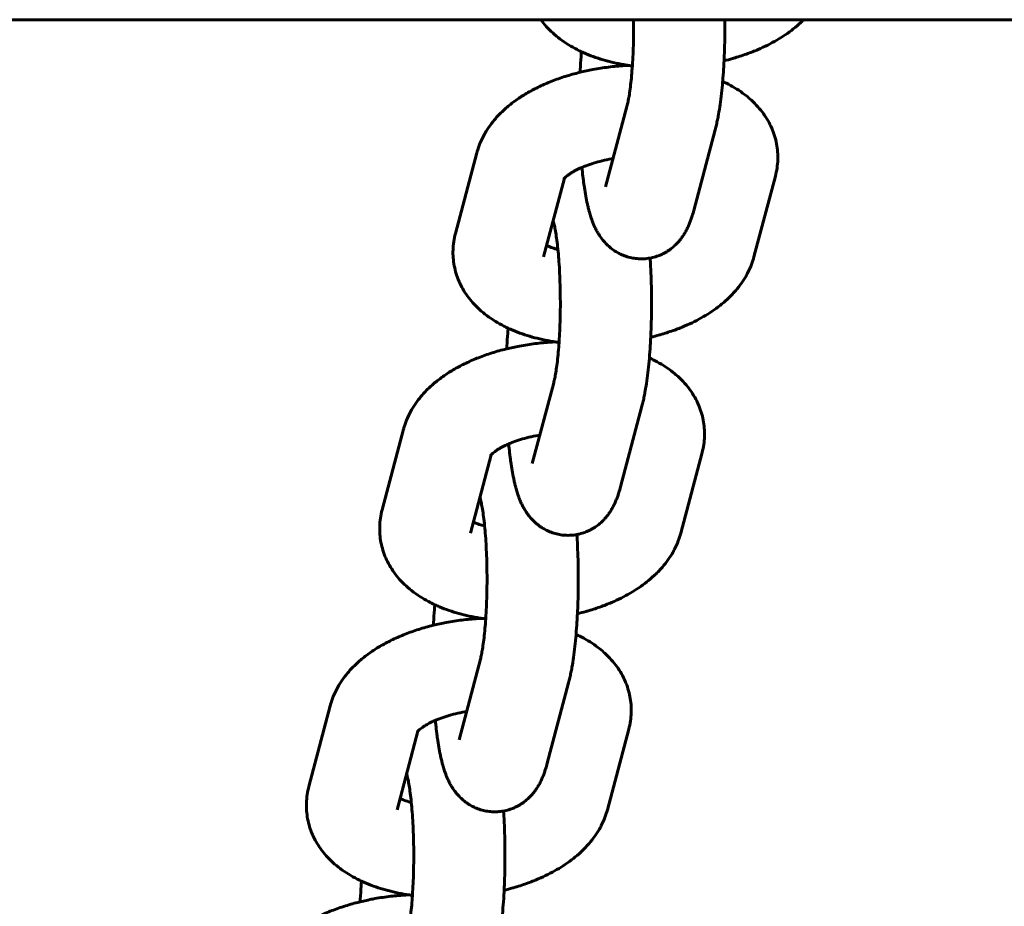
# Model space of a CAD drawing. Units: millimetres. Extents: x 4529 to 14930, y -8095 to -595.
# Drawn here: x 6643 to 6708, y -4423 to -4365 of the extents above; entities that cross this region are included whole.
import ezdxf

# ---------------------------------------------------------------- set-up
doc = ezdxf.new("R2010")
doc.units = ezdxf.units.MM
doc.linetypes.add('K5LT_BASIC', pattern=[0])
doc.layers.add('Системный слой', color=7, linetype='Continuous')

msp = doc.modelspace()

# ---------------------------------------------------------------- linework, layer by layer
at = {"layer": 'Системный слой', "linetype": 'K5LT_BASIC', "lineweight": 60}
for p, q in [((5028.325, -4364.699), (8000.994, -4364.699)), ((6681.64, -4375.708), (6683.046, -4370.402)), ((6687.44, -4377.245), (6688.846, -4371.939)), ((6671.766, -4378.764), (6673.172, -4373.458)), ((6677.566, -4380.3), (6678.934, -4375.135)), ((6692.802, -4374.994), (6691.396, -4380.3)), ((6677.566, -4380.3), (6677.566, -4380.3)), ((6676.82, -4393.899), (6678.226, -4388.594)), ((6682.62, -4395.436), (6684.026, -4390.13)), ((6666.945, -4396.955), (6668.351, -4391.649)), ((6672.745, -4398.492), (6674.114, -4393.326)), ((6687.982, -4393.186), (6686.576, -4398.492)), ((6672.745, -4398.492), (6672.745, -4398.492)), ((6672, -4412.091), (6673.405, -4406.785)), ((6677.799, -4413.628), (6679.205, -4408.322)), ((6662.125, -4415.147), (6663.531, -4409.841)), ((6667.925, -4416.684), (6669.294, -4411.518)), ((6683.161, -4411.378), (6681.756, -4416.684)), ((6667.925, -4416.684), (6667.925, -4416.684))]:
    msp.add_line(p, q, dxfattribs=at)
for points, knots in [([(6677.38, -4364.699), (6677.498, -4364.847), (6677.61, -4365), (6677.87, -4365.291), (6678.012, -4365.435), (6678.318, -4365.714), (6678.482, -4365.85), (6678.831, -4366.112), (6679.017, -4366.238), (6679.39, -4366.467), (6679.578, -4366.572), (6679.863, -4366.717), (6679.956, -4366.763), (6680.153, -4366.855), (6680.258, -4366.901), (6680.566, -4367.031), (6680.773, -4367.11), (6681.197, -4367.257), (6681.414, -4367.324), (6681.855, -4367.447), (6682.079, -4367.502), (6682.536, -4367.602), (6682.768, -4367.646), (6683.051, -4367.692), (6683.099, -4367.7), (6683.23, -4367.719), (6683.314, -4367.732), (6683.398, -4367.743)], [13.861899, 13.861899, 13.861899, 13.861899, 15.688569, 15.688569, 17.641265, 17.641265, 19.688462, 19.688462, 21.833549, 21.833549, 23.859347, 23.859347, 24.827889, 24.827889, 25.883395, 25.883395, 27.90602, 27.90602, 29.927531, 29.927531, 31.949041, 31.949041, 33.970552, 33.970552, 34.378847, 34.378847, 35.093209, 35.093209, 35.093209, 35.093209]), ([(6683.046, -4370.402), (6683.058, -4370.357), (6683.071, -4370.303), (6683.106, -4370.149), (6683.128, -4370.04), (6683.173, -4369.794), (6683.195, -4369.658), (6683.241, -4369.348), (6683.264, -4369.173), (6683.308, -4368.796), (6683.329, -4368.593), (6683.367, -4368.176), (6683.382, -4367.956), (6683.399, -4367.73), (6683.4, -4367.717), (6683.401, -4367.701), (6683.401, -4367.699), (6683.415, -4367.454), (6683.431, -4367.218), (6683.454, -4366.715), (6683.463, -4366.455), (6683.477, -4365.926), (6683.481, -4365.657), (6683.484, -4365.158), (6683.482, -4364.929), (6683.481, -4364.699)], [0, 0, 0, 0, 1.210773, 1.210773, 3.020766, 3.020766, 4.830758, 4.830758, 6.820151, 6.820151, 8.870143, 8.870143, 10.849035, 10.849035, 10.967548, 10.967548, 10.986729, 10.986729, 13.102889, 13.102889, 15.269229, 15.269229, 17.461653, 17.461653, 19.325194, 19.325194, 19.325194, 19.325194]), ([(6688.846, -4371.939), (6688.874, -4371.833), (6688.901, -4371.725), (6688.951, -4371.505), (6688.975, -4371.393), (6689.022, -4371.165), (6689.044, -4371.048), (6689.102, -4370.719), (6689.137, -4370.5), (6689.202, -4370.043), (6689.232, -4369.804), (6689.288, -4369.305), (6689.313, -4369.046), (6689.337, -4368.773), (6689.337, -4368.766), (6689.358, -4368.49), (6689.38, -4368.227), (6689.409, -4367.771), (6689.419, -4367.588), (6689.434, -4367.297), (6689.439, -4367.189), (6689.456, -4366.783), (6689.465, -4366.481), (6689.479, -4365.87), (6689.482, -4365.56), (6689.484, -4365.067), (6689.483, -4364.883), (6689.481, -4364.699)], [0, 0, 0, 0, 1.31588, 1.31588, 2.63176, 2.63176, 3.947639, 3.947639, 6.263393, 6.263393, 8.62439, 8.62439, 11.018444, 11.018444, 11.080018, 11.080018, 13.438524, 13.438524, 14.985243, 14.985243, 15.88078, 15.88078, 18.343663, 18.343663, 20.827127, 20.827127, 22.302776, 22.302776, 22.302776, 22.302776]), ([(6689.428, -4367.404), (6689.618, -4367.356), (6689.808, -4367.307), (6690.01, -4367.249), (6690.026, -4367.245), (6690.329, -4367.148), (6690.623, -4367.062), (6691.167, -4366.868), (6691.423, -4366.767), (6691.886, -4366.567), (6692.095, -4366.47), (6692.503, -4366.266), (6692.702, -4366.159), (6693.088, -4365.935), (6693.275, -4365.817), (6693.638, -4365.572), (6693.814, -4365.445), (6694.151, -4365.178), (6694.314, -4365.04), (6694.538, -4364.831), (6694.607, -4364.766), (6694.673, -4364.699)], [51.547349, 51.547349, 51.547349, 51.547349, 53.158605, 53.158605, 53.29044, 53.29044, 55.833037, 55.833037, 58.191758, 58.191758, 60.211876, 60.211876, 62.234267, 62.234267, 64.255972, 64.255972, 66.277677, 66.277677, 68.298211, 68.298211, 69.198427, 69.198427, 69.198427, 69.198427]), ([(6679.96, -4368.163), (6679.962, -4368.104), (6679.966, -4368.046), (6679.985, -4367.697), (6680.003, -4367.412), (6680.032, -4367.023), (6680.041, -4366.914), (6680.05, -4366.807)], [61.012721, 61.012721, 61.012721, 61.012721, 61.500401, 61.500401, 63.951784, 63.951784, 64.91748, 64.91748, 64.91748, 64.91748]), ([(6683.146, -4367.707), (6683.06, -4367.71), (6682.973, -4367.716), (6682.536, -4367.743), (6682.185, -4367.775), (6681.488, -4367.862), (6681.142, -4367.916), (6680.517, -4368.034), (6680.239, -4368.101), (6679.91, -4368.174), (6679.861, -4368.187), (6679.494, -4368.281), (6679.182, -4368.371), (6678.577, -4368.568), (6678.284, -4368.674), (6677.72, -4368.901), (6677.448, -4369.022), (6676.928, -4369.276), (6676.679, -4369.41), (6676.205, -4369.689), (6675.98, -4369.834), (6675.633, -4370.08), (6675.505, -4370.175), (6675.188, -4370.427), (6675.004, -4370.588), (6674.735, -4370.846), (6674.643, -4370.939), (6674.443, -4371.153), (6674.337, -4371.275), (6674.104, -4371.565), (6673.98, -4371.735), (6673.808, -4371.999), (6673.753, -4372.089), (6673.601, -4372.354), (6673.511, -4372.532), (6673.354, -4372.891), (6673.287, -4373.071), (6673.209, -4373.322), (6673.19, -4373.39), (6673.172, -4373.458)], [42.86678, 42.86678, 42.86678, 42.86678, 43.565325, 43.565325, 46.390292, 46.390292, 49.210045, 49.210045, 51.546898, 51.546898, 51.965246, 51.965246, 54.66351, 54.66351, 57.307841, 57.307841, 59.896935, 59.896935, 62.425646, 62.425646, 64.884287, 64.884287, 66.3745, 66.3745, 68.691841, 68.691841, 69.940556, 69.940556, 71.499943, 71.499943, 73.52942, 73.52942, 74.54775, 74.54775, 76.478008, 76.478008, 78.325954, 78.325954, 79, 79, 79, 79]), ([(6692.802, -4374.994), (6692.849, -4374.817), (6692.886, -4374.638), (6692.94, -4374.278), (6692.956, -4374.098), (6692.969, -4373.74), (6692.965, -4373.562), (6692.937, -4373.208), (6692.914, -4373.032), (6692.847, -4372.684), (6692.804, -4372.512), (6692.699, -4372.171), (6692.636, -4372.003), (6692.492, -4371.671), (6692.41, -4371.508), (6692.228, -4371.188), (6692.126, -4371.03), (6691.903, -4370.721), (6691.782, -4370.571), (6691.519, -4370.276), (6691.376, -4370.132), (6691.121, -4369.899), (6691.012, -4369.805), (6690.737, -4369.585), (6690.568, -4369.463), (6690.218, -4369.231), (6690.037, -4369.122), (6689.684, -4368.928), (6689.509, -4368.845), (6689.338, -4368.759)], [0, 0, 0, 0, 1.755652, 1.755652, 3.476843, 3.476843, 5.172321, 5.172321, 6.858829, 6.858829, 8.551327, 8.551327, 10.264071, 10.264071, 12.013504, 12.013504, 13.815828, 13.815828, 15.685481, 15.685481, 17.63774, 17.63774, 19.024212, 19.024212, 21.029129, 21.029129, 23.034045, 23.034045, 24.827418, 24.827418, 24.827418, 24.827418]), ([(6678.9, -4375.175), (6678.898, -4375.179), (6678.897, -4375.179), (6678.908, -4375.165), (6678.918, -4375.152), (6678.934, -4375.135), (6678.934, -4375.135), (6678.956, -4375.113), (6678.972, -4375.095), (6679.028, -4375.043), (6679.062, -4375.013), (6679.141, -4374.949), (6679.186, -4374.915), (6679.287, -4374.845), (6679.343, -4374.808), (6679.464, -4374.732), (6679.531, -4374.693), (6679.709, -4374.595), (6679.827, -4374.536), (6679.996, -4374.458), (6680.038, -4374.439), (6680.172, -4374.383), (6680.262, -4374.345), (6680.514, -4374.249), (6680.68, -4374.191), (6681.033, -4374.082), (6681.22, -4374.031), (6681.612, -4373.936), (6681.817, -4373.893), (6682.062, -4373.85), (6682.099, -4373.843), (6682.136, -4373.837)], [0, 0, 0, 0, 1.085964, 1.085964, 2.084041, 2.084041, 2.090592, 2.090592, 3.096079, 3.096079, 4.098776, 4.098776, 5.06764, 5.06764, 6.036505, 6.036505, 7.005369, 7.005369, 8.469376, 8.469376, 8.950068, 8.950068, 9.915176, 9.915176, 11.509655, 11.509655, 13.163527, 13.163527, 14.870835, 14.870835, 15.171287, 15.171287, 15.171287, 15.171287]), ([(6687.44, -4377.245), (6687.407, -4377.37), (6687.372, -4377.492), (6687.308, -4377.694), (6687.282, -4377.773), (6687.226, -4377.931), (6687.196, -4378.009), (6687.133, -4378.167), (6687.099, -4378.246), (6687.026, -4378.404), (6686.987, -4378.484), (6686.902, -4378.643), (6686.857, -4378.722), (6686.761, -4378.878), (6686.71, -4378.954), (6686.607, -4379.098), (6686.555, -4379.166), (6686.458, -4379.282), (6686.415, -4379.331), (6686.281, -4379.475), (6686.185, -4379.568), (6685.985, -4379.74), (6685.881, -4379.818), (6685.722, -4379.925), (6685.672, -4379.957), (6685.562, -4380.022), (6685.502, -4380.055), (6685.369, -4380.123), (6685.295, -4380.156), (6685.179, -4380.206), (6685.136, -4380.222), (6684.976, -4380.282), (6684.855, -4380.318), (6684.678, -4380.361), (6684.624, -4380.373), (6684.501, -4380.395), (6684.431, -4380.406), (6684.237, -4380.429), (6684.112, -4380.436), (6683.862, -4380.436), (6683.737, -4380.428), (6683.488, -4380.398), (6683.365, -4380.376), (6683.122, -4380.317), (6683.003, -4380.28), (6682.769, -4380.194), (6682.654, -4380.143), (6682.457, -4380.043), (6682.374, -4379.992), (6682.266, -4379.929), (6682.244, -4379.913), (6682.115, -4379.828), (6682.015, -4379.753), (6681.823, -4379.591), (6681.731, -4379.505), (6681.557, -4379.322), (6681.475, -4379.226), (6681.321, -4379.026), (6681.251, -4378.924), (6681.14, -4378.747), (6681.096, -4378.671), (6681.015, -4378.522), (6680.978, -4378.447), (6680.908, -4378.301), (6680.876, -4378.228), (6680.816, -4378.086), (6680.789, -4378.016), (6680.739, -4377.883), (6680.717, -4377.82), (6680.678, -4377.705), (6680.661, -4377.654), (6680.613, -4377.5), (6680.583, -4377.396), (6680.547, -4377.261), (6680.539, -4377.232), (6680.51, -4377.121), (6680.49, -4377.039), (6680.451, -4376.873), (6680.432, -4376.789), (6680.378, -4376.531), (6680.344, -4376.354), (6680.28, -4375.989), (6680.251, -4375.8), (6680.21, -4375.517), (6680.198, -4375.428), (6680.173, -4375.234), (6680.16, -4375.129), (6680.147, -4375.019), (6680.146, -4375.014), (6680.123, -4374.817), (6680.103, -4374.618), (6680.083, -4374.42)], [0, 0, 0, 0, 1.554183, 1.554183, 2.572716, 2.572716, 3.591249, 3.591249, 4.609782, 4.609782, 5.62342, 5.62342, 6.620026, 6.620026, 7.572176, 7.572176, 8.421387, 8.421387, 9.047732, 9.047732, 10.284622, 10.284622, 11.448282, 11.448282, 11.973692, 11.973692, 12.567493, 12.567493, 13.268924, 13.268924, 13.659736, 13.659736, 14.735412, 14.735412, 15.205519, 15.205519, 15.801167, 15.801167, 16.861672, 16.861672, 17.920636, 17.920636, 18.981215, 18.981215, 20.047151, 20.047151, 21.123085, 21.123085, 21.970143, 21.970143, 22.215467, 22.215467, 23.33393, 23.33393, 24.493444, 24.493444, 25.717529, 25.717529, 26.992638, 26.992638, 27.9372, 27.9372, 28.881763, 28.881763, 29.815362, 29.815362, 30.715269, 30.715269, 31.537051, 31.537051, 32.193844, 32.193844, 33.507429, 33.507429, 33.872592, 33.872592, 34.873688, 34.873688, 35.874784, 35.874784, 37.876975, 37.876975, 39.873473, 39.873473, 40.778974, 40.778974, 41.802228, 41.802228, 41.854578, 41.854578, 43.703403, 43.703403, 43.703403, 43.703403]), ([(6678.226, -4388.594), (6678.238, -4388.548), (6678.251, -4388.494), (6678.286, -4388.341), (6678.308, -4388.231), (6678.353, -4387.986), (6678.375, -4387.849), (6678.421, -4387.54), (6678.444, -4387.365), (6678.488, -4386.987), (6678.509, -4386.784), (6678.546, -4386.368), (6678.561, -4386.148), (6678.579, -4385.922), (6678.58, -4385.908), (6678.581, -4385.893), (6678.581, -4385.891), (6678.595, -4385.646), (6678.611, -4385.409), (6678.634, -4384.907), (6678.643, -4384.647), (6678.656, -4384.118), (6678.661, -4383.849), (6678.664, -4383.35), (6678.662, -4383.12), (6678.661, -4382.848), (6678.66, -4382.805), (6678.656, -4382.491), (6678.649, -4382.222), (6678.632, -4381.695), (6678.621, -4381.436), (6678.594, -4380.936), (6678.578, -4380.694), (6678.543, -4380.238), (6678.523, -4380.032), (6678.503, -4379.812), (6678.502, -4379.805), (6678.481, -4379.592), (6678.458, -4379.396), (6678.411, -4379.034), (6678.387, -4378.868), (6678.338, -4378.571), (6678.314, -4378.44), (6678.272, -4378.24), (6678.255, -4378.164), (6678.228, -4378.058), (6678.218, -4378.02), (6678.203, -4377.967), (6678.198, -4377.952), (6678.193, -4377.934)], [0, 0, 0, 0, 1.210773, 1.210773, 3.020766, 3.020766, 4.830758, 4.830758, 6.820151, 6.820151, 8.870143, 8.870143, 10.849035, 10.849035, 10.967548, 10.967548, 10.986729, 10.986729, 13.102889, 13.102889, 15.269229, 15.269229, 17.461653, 17.461653, 19.325194, 19.325194, 19.676924, 19.676924, 21.88396, 21.88396, 24.066854, 24.066854, 26.221612, 26.221612, 28.274426, 28.274426, 28.342316, 28.342316, 30.420587, 30.420587, 32.444651, 32.444651, 34.397508, 34.397508, 35.884663, 35.884663, 36.909608, 36.909608, 37.700183, 37.700183, 37.700183, 37.700183]), ([(6671.766, -4378.764), (6671.719, -4378.941), (6671.682, -4379.121), (6671.628, -4379.481), (6671.612, -4379.661), (6671.599, -4380.019), (6671.603, -4380.197), (6671.63, -4380.551), (6671.654, -4380.727), (6671.721, -4381.075), (6671.764, -4381.247), (6671.869, -4381.588), (6671.932, -4381.756), (6672.076, -4382.088), (6672.158, -4382.251), (6672.341, -4382.571), (6672.442, -4382.729), (6672.554, -4382.884), (6672.557, -4382.887), (6672.678, -4383.038), (6672.789, -4383.191), (6673.05, -4383.483), (6673.192, -4383.627), (6673.498, -4383.906), (6673.662, -4384.041), (6674.011, -4384.303), (6674.196, -4384.429), (6674.57, -4384.659), (6674.758, -4384.764), (6675.042, -4384.909), (6675.135, -4384.955), (6675.333, -4385.046), (6675.437, -4385.093), (6675.746, -4385.223), (6675.953, -4385.302), (6676.377, -4385.449), (6676.593, -4385.516), (6677.034, -4385.639), (6677.259, -4385.694), (6677.716, -4385.794), (6677.948, -4385.838), (6678.231, -4385.884), (6678.278, -4385.891), (6678.41, -4385.911), (6678.494, -4385.924), (6678.578, -4385.935)], [0, 0, 0, 0, 1.758453, 1.758453, 3.479522, 3.479522, 5.175828, 5.175828, 6.861872, 6.861872, 8.554007, 8.554007, 10.267686, 10.267686, 12.016948, 12.016948, 13.818551, 13.818551, 13.861899, 13.861899, 15.688569, 15.688569, 17.641265, 17.641265, 19.688462, 19.688462, 21.833549, 21.833549, 23.859347, 23.859347, 24.827889, 24.827889, 25.883395, 25.883395, 27.90602, 27.90602, 29.927531, 29.927531, 31.949041, 31.949041, 33.970552, 33.970552, 34.378847, 34.378847, 35.093209, 35.093209, 35.093209, 35.093209]), ([(6678.504, -4379.819), (6678.444, -4379.804), (6678.388, -4379.787), (6678.206, -4379.733), (6678.088, -4379.693), (6677.901, -4379.621), (6677.834, -4379.59), (6677.762, -4379.559)], [25.268501, 25.268501, 25.268501, 25.268501, 25.907736, 25.907736, 27.396786, 27.396786, 28.54775, 28.54775, 28.54775, 28.54775]), ([(6684.026, -4390.13), (6684.054, -4390.025), (6684.08, -4389.917), (6684.131, -4389.697), (6684.155, -4389.585), (6684.201, -4389.356), (6684.223, -4389.24), (6684.282, -4388.91), (6684.317, -4388.692), (6684.382, -4388.235), (6684.412, -4387.995), (6684.467, -4387.497), (6684.493, -4387.238), (6684.516, -4386.965), (6684.517, -4386.958), (6684.538, -4386.682), (6684.56, -4386.419), (6684.589, -4385.963), (6684.598, -4385.779), (6684.614, -4385.489), (6684.618, -4385.381), (6684.635, -4384.975), (6684.645, -4384.673), (6684.658, -4384.061), (6684.662, -4383.752), (6684.663, -4383.259), (6684.662, -4383.075), (6684.66, -4382.763), (6684.658, -4382.635), (6684.651, -4382.198), (6684.643, -4381.892), (6684.62, -4381.288), (6684.606, -4380.992), (6684.583, -4380.594), (6684.577, -4380.487), (6684.57, -4380.382)], [0, 0, 0, 0, 1.31588, 1.31588, 2.63176, 2.63176, 3.947639, 3.947639, 6.263393, 6.263393, 8.62439, 8.62439, 11.018444, 11.018444, 11.080018, 11.080018, 13.438524, 13.438524, 14.985243, 14.985243, 15.88078, 15.88078, 18.343663, 18.343663, 20.827127, 20.827127, 22.302776, 22.302776, 23.332801, 23.332801, 25.821673, 25.821673, 28.28955, 28.28955, 29.198377, 29.198377, 29.198377, 29.198377]), ([(6684.608, -4385.595), (6684.798, -4385.548), (6684.988, -4385.499), (6685.19, -4385.441), (6685.205, -4385.437), (6685.509, -4385.34), (6685.803, -4385.254), (6686.347, -4385.059), (6686.603, -4384.959), (6687.066, -4384.759), (6687.275, -4384.662), (6687.683, -4384.458), (6687.881, -4384.351), (6688.268, -4384.126), (6688.455, -4384.009), (6688.818, -4383.764), (6688.993, -4383.636), (6689.331, -4383.37), (6689.493, -4383.232), (6689.718, -4383.023), (6689.786, -4382.958), (6689.934, -4382.808), (6690.015, -4382.724), (6690.232, -4382.483), (6690.365, -4382.322), (6690.611, -4381.99), (6690.725, -4381.819), (6690.888, -4381.543), (6690.943, -4381.443), (6691.085, -4381.167), (6691.165, -4380.987), (6691.297, -4380.639), (6691.351, -4380.471), (6691.396, -4380.3)], [51.547349, 51.547349, 51.547349, 51.547349, 53.158605, 53.158605, 53.29044, 53.29044, 55.833037, 55.833037, 58.191758, 58.191758, 60.211876, 60.211876, 62.234267, 62.234267, 64.255972, 64.255972, 66.277677, 66.277677, 68.298211, 68.298211, 69.198427, 69.198427, 70.314916, 70.314916, 72.322151, 72.322151, 74.308379, 74.308379, 75.415013, 75.415013, 77.30689, 77.30689, 79, 79, 79, 79]), ([(6675.14, -4386.354), (6675.142, -4386.295), (6675.146, -4386.238), (6675.164, -4385.889), (6675.183, -4385.603), (6675.212, -4385.215), (6675.221, -4385.106), (6675.23, -4384.999)], [61.012721, 61.012721, 61.012721, 61.012721, 61.500401, 61.500401, 63.951784, 63.951784, 64.91748, 64.91748, 64.91748, 64.91748]), ([(6678.326, -4385.899), (6678.24, -4385.901), (6678.153, -4385.907), (6677.715, -4385.934), (6677.365, -4385.967), (6676.668, -4386.054), (6676.322, -4386.108), (6675.697, -4386.226), (6675.419, -4386.292), (6675.09, -4386.365), (6675.041, -4386.379), (6674.674, -4386.472), (6674.361, -4386.563), (6673.756, -4386.76), (6673.463, -4386.866), (6672.899, -4387.093), (6672.628, -4387.213), (6672.107, -4387.468), (6671.858, -4387.602), (6671.385, -4387.881), (6671.16, -4388.026), (6670.813, -4388.271), (6670.685, -4388.367), (6670.368, -4388.619), (6670.184, -4388.779), (6669.914, -4389.038), (6669.823, -4389.131), (6669.623, -4389.344), (6669.517, -4389.467), (6669.283, -4389.756), (6669.16, -4389.926), (6668.988, -4390.191), (6668.933, -4390.281), (6668.781, -4390.545), (6668.691, -4390.724), (6668.534, -4391.083), (6668.467, -4391.263), (6668.389, -4391.514), (6668.369, -4391.581), (6668.351, -4391.649)], [42.86678, 42.86678, 42.86678, 42.86678, 43.565325, 43.565325, 46.390292, 46.390292, 49.210045, 49.210045, 51.546898, 51.546898, 51.965246, 51.965246, 54.66351, 54.66351, 57.307841, 57.307841, 59.896935, 59.896935, 62.425646, 62.425646, 64.884287, 64.884287, 66.3745, 66.3745, 68.691841, 68.691841, 69.940556, 69.940556, 71.499943, 71.499943, 73.52942, 73.52942, 74.54775, 74.54775, 76.478008, 76.478008, 78.325954, 78.325954, 79, 79, 79, 79]), ([(6687.982, -4393.186), (6688.029, -4393.009), (6688.066, -4392.829), (6688.119, -4392.47), (6688.136, -4392.29), (6688.148, -4391.932), (6688.145, -4391.753), (6688.117, -4391.399), (6688.094, -4391.224), (6688.027, -4390.876), (6687.984, -4390.703), (6687.879, -4390.363), (6687.816, -4390.195), (6687.672, -4389.863), (6687.59, -4389.7), (6687.407, -4389.379), (6687.306, -4389.222), (6687.083, -4388.913), (6686.962, -4388.762), (6686.698, -4388.467), (6686.556, -4388.324), (6686.301, -4388.09), (6686.192, -4387.997), (6685.917, -4387.777), (6685.747, -4387.654), (6685.397, -4387.422), (6685.216, -4387.313), (6684.863, -4387.119), (6684.689, -4387.037), (6684.518, -4386.951)], [0, 0, 0, 0, 1.755652, 1.755652, 3.476843, 3.476843, 5.172321, 5.172321, 6.858829, 6.858829, 8.551327, 8.551327, 10.264071, 10.264071, 12.013504, 12.013504, 13.815828, 13.815828, 15.685481, 15.685481, 17.63774, 17.63774, 19.024212, 19.024212, 21.029129, 21.029129, 23.034045, 23.034045, 24.827418, 24.827418, 24.827418, 24.827418]), ([(6674.08, -4393.366), (6674.077, -4393.37), (6674.077, -4393.371), (6674.088, -4393.356), (6674.098, -4393.344), (6674.114, -4393.326), (6674.114, -4393.326), (6674.136, -4393.304), (6674.152, -4393.286), (6674.208, -4393.234), (6674.242, -4393.205), (6674.321, -4393.141), (6674.366, -4393.107), (6674.466, -4393.036), (6674.522, -4392.999), (6674.644, -4392.924), (6674.71, -4392.885), (6674.888, -4392.787), (6675.007, -4392.727), (6675.176, -4392.65), (6675.218, -4392.63), (6675.352, -4392.574), (6675.442, -4392.537), (6675.694, -4392.44), (6675.86, -4392.383), (6676.212, -4392.274), (6676.4, -4392.222), (6676.791, -4392.128), (6676.996, -4392.085), (6677.242, -4392.041), (6677.279, -4392.035), (6677.315, -4392.029)], [0, 0, 0, 0, 1.085964, 1.085964, 2.084041, 2.084041, 2.090592, 2.090592, 3.096079, 3.096079, 4.098776, 4.098776, 5.06764, 5.06764, 6.036505, 6.036505, 7.005369, 7.005369, 8.469376, 8.469376, 8.950068, 8.950068, 9.915176, 9.915176, 11.509655, 11.509655, 13.163527, 13.163527, 14.870835, 14.870835, 15.171287, 15.171287, 15.171287, 15.171287]), ([(6682.62, -4395.436), (6682.586, -4395.562), (6682.551, -4395.684), (6682.488, -4395.885), (6682.462, -4395.964), (6682.406, -4396.122), (6682.376, -4396.201), (6682.313, -4396.359), (6682.279, -4396.437), (6682.206, -4396.596), (6682.167, -4396.675), (6682.082, -4396.834), (6682.037, -4396.914), (6681.941, -4397.069), (6681.89, -4397.146), (6681.786, -4397.29), (6681.734, -4397.358), (6681.638, -4397.474), (6681.595, -4397.523), (6681.461, -4397.667), (6681.365, -4397.76), (6681.164, -4397.931), (6681.061, -4398.01), (6680.902, -4398.116), (6680.851, -4398.148), (6680.741, -4398.213), (6680.682, -4398.246), (6680.549, -4398.314), (6680.474, -4398.347), (6680.358, -4398.398), (6680.316, -4398.414), (6680.155, -4398.473), (6680.035, -4398.51), (6679.858, -4398.553), (6679.804, -4398.564), (6679.68, -4398.586), (6679.611, -4398.597), (6679.417, -4398.62), (6679.292, -4398.628), (6679.041, -4398.627), (6678.916, -4398.62), (6678.668, -4398.59), (6678.545, -4398.567), (6678.302, -4398.509), (6678.182, -4398.472), (6677.948, -4398.385), (6677.834, -4398.335), (6677.636, -4398.234), (6677.554, -4398.184), (6677.446, -4398.121), (6677.423, -4398.105), (6677.295, -4398.02), (6677.195, -4397.945), (6677.002, -4397.783), (6676.911, -4397.697), (6676.736, -4397.514), (6676.654, -4397.417), (6676.501, -4397.218), (6676.431, -4397.116), (6676.32, -4396.938), (6676.276, -4396.863), (6676.195, -4396.713), (6676.157, -4396.639), (6676.088, -4396.492), (6676.055, -4396.42), (6675.996, -4396.278), (6675.969, -4396.208), (6675.919, -4396.075), (6675.897, -4396.011), (6675.858, -4395.897), (6675.841, -4395.845), (6675.793, -4395.691), (6675.763, -4395.588), (6675.726, -4395.453), (6675.719, -4395.424), (6675.69, -4395.313), (6675.67, -4395.231), (6675.631, -4395.065), (6675.612, -4394.98), (6675.558, -4394.723), (6675.524, -4394.546), (6675.46, -4394.18), (6675.43, -4393.992), (6675.39, -4393.709), (6675.378, -4393.62), (6675.352, -4393.426), (6675.34, -4393.321), (6675.326, -4393.211), (6675.326, -4393.205), (6675.303, -4393.009), (6675.283, -4392.809), (6675.262, -4392.612)], [0, 0, 0, 0, 1.554183, 1.554183, 2.572716, 2.572716, 3.591249, 3.591249, 4.609782, 4.609782, 5.62342, 5.62342, 6.620026, 6.620026, 7.572176, 7.572176, 8.421387, 8.421387, 9.047732, 9.047732, 10.284622, 10.284622, 11.448282, 11.448282, 11.973692, 11.973692, 12.567493, 12.567493, 13.268924, 13.268924, 13.659736, 13.659736, 14.735412, 14.735412, 15.205519, 15.205519, 15.801167, 15.801167, 16.861672, 16.861672, 17.920636, 17.920636, 18.981215, 18.981215, 20.047151, 20.047151, 21.123085, 21.123085, 21.970143, 21.970143, 22.215467, 22.215467, 23.33393, 23.33393, 24.493444, 24.493444, 25.717529, 25.717529, 26.992638, 26.992638, 27.9372, 27.9372, 28.881763, 28.881763, 29.815362, 29.815362, 30.715269, 30.715269, 31.537051, 31.537051, 32.193844, 32.193844, 33.507429, 33.507429, 33.872592, 33.872592, 34.873688, 34.873688, 35.874784, 35.874784, 37.876975, 37.876975, 39.873473, 39.873473, 40.778974, 40.778974, 41.802228, 41.802228, 41.854578, 41.854578, 43.703403, 43.703403, 43.703403, 43.703403]), ([(6673.405, -4406.785), (6673.417, -4406.74), (6673.431, -4406.686), (6673.465, -4406.533), (6673.488, -4406.423), (6673.532, -4406.177), (6673.555, -4406.041), (6673.6, -4405.732), (6673.623, -4405.557), (6673.667, -4405.179), (6673.688, -4404.976), (6673.726, -4404.559), (6673.741, -4404.339), (6673.759, -4404.114), (6673.76, -4404.1), (6673.761, -4404.085), (6673.761, -4404.083), (6673.774, -4403.838), (6673.79, -4403.601), (6673.813, -4403.098), (6673.822, -4402.839), (6673.836, -4402.31), (6673.84, -4402.041), (6673.843, -4401.542), (6673.841, -4401.312), (6673.84, -4401.039), (6673.84, -4400.996), (6673.835, -4400.682), (6673.829, -4400.413), (6673.812, -4399.886), (6673.8, -4399.628), (6673.773, -4399.128), (6673.758, -4398.886), (6673.723, -4398.43), (6673.702, -4398.224), (6673.683, -4398.003), (6673.682, -4397.997), (6673.661, -4397.784), (6673.638, -4397.587), (6673.591, -4397.226), (6673.567, -4397.06), (6673.518, -4396.763), (6673.493, -4396.632), (6673.452, -4396.432), (6673.434, -4396.355), (6673.408, -4396.25), (6673.398, -4396.212), (6673.383, -4396.159), (6673.378, -4396.143), (6673.372, -4396.126)], [0, 0, 0, 0, 1.210773, 1.210773, 3.020766, 3.020766, 4.830758, 4.830758, 6.820151, 6.820151, 8.870143, 8.870143, 10.849035, 10.849035, 10.967548, 10.967548, 10.986729, 10.986729, 13.102889, 13.102889, 15.269229, 15.269229, 17.461653, 17.461653, 19.325194, 19.325194, 19.676924, 19.676924, 21.88396, 21.88396, 24.066854, 24.066854, 26.221612, 26.221612, 28.274426, 28.274426, 28.342316, 28.342316, 30.420587, 30.420587, 32.444651, 32.444651, 34.397508, 34.397508, 35.884663, 35.884663, 36.909608, 36.909608, 37.700183, 37.700183, 37.700183, 37.700183]), ([(6666.945, -4396.955), (6666.899, -4397.133), (6666.861, -4397.313), (6666.808, -4397.673), (6666.791, -4397.853), (6666.779, -4398.211), (6666.783, -4398.389), (6666.81, -4398.743), (6666.834, -4398.919), (6666.9, -4399.267), (6666.944, -4399.439), (6667.049, -4399.78), (6667.112, -4399.948), (6667.256, -4400.279), (6667.338, -4400.442), (6667.52, -4400.763), (6667.622, -4400.92), (6667.734, -4401.075), (6667.736, -4401.079), (6667.858, -4401.23), (6667.969, -4401.383), (6668.23, -4401.675), (6668.372, -4401.818), (6668.677, -4402.098), (6668.841, -4402.233), (6669.19, -4402.495), (6669.376, -4402.621), (6669.75, -4402.851), (6669.937, -4402.956), (6670.222, -4403.101), (6670.315, -4403.146), (6670.513, -4403.238), (6670.617, -4403.285), (6670.925, -4403.414), (6671.133, -4403.494), (6671.557, -4403.64), (6671.773, -4403.707), (6672.214, -4403.83), (6672.439, -4403.886), (6672.896, -4403.985), (6673.128, -4404.029), (6673.41, -4404.075), (6673.458, -4404.083), (6673.59, -4404.103), (6673.673, -4404.115), (6673.758, -4404.126)], [0, 0, 0, 0, 1.758453, 1.758453, 3.479522, 3.479522, 5.175828, 5.175828, 6.861872, 6.861872, 8.554007, 8.554007, 10.267686, 10.267686, 12.016948, 12.016948, 13.818551, 13.818551, 13.861899, 13.861899, 15.688569, 15.688569, 17.641265, 17.641265, 19.688462, 19.688462, 21.833549, 21.833549, 23.859347, 23.859347, 24.827889, 24.827889, 25.883395, 25.883395, 27.90602, 27.90602, 29.927531, 29.927531, 31.949041, 31.949041, 33.970552, 33.970552, 34.378847, 34.378847, 35.093209, 35.093209, 35.093209, 35.093209]), ([(6673.683, -4398.01), (6673.624, -4397.995), (6673.568, -4397.979), (6673.385, -4397.925), (6673.268, -4397.885), (6673.081, -4397.813), (6673.014, -4397.782), (6672.942, -4397.751)], [25.268501, 25.268501, 25.268501, 25.268501, 25.907736, 25.907736, 27.396786, 27.396786, 28.54775, 28.54775, 28.54775, 28.54775]), ([(6679.205, -4408.322), (6679.233, -4408.216), (6679.26, -4408.108), (6679.311, -4407.889), (6679.335, -4407.777), (6679.381, -4407.548), (6679.403, -4407.431), (6679.462, -4407.102), (6679.496, -4406.884), (6679.561, -4406.426), (6679.591, -4406.187), (6679.647, -4405.689), (6679.673, -4405.43), (6679.696, -4405.157), (6679.697, -4405.15), (6679.717, -4404.874), (6679.74, -4404.61), (6679.768, -4404.155), (6679.778, -4403.971), (6679.793, -4403.681), (6679.798, -4403.572), (6679.815, -4403.166), (6679.825, -4402.864), (6679.838, -4402.253), (6679.842, -4401.944), (6679.843, -4401.45), (6679.842, -4401.266), (6679.84, -4400.954), (6679.838, -4400.826), (6679.831, -4400.39), (6679.822, -4400.083), (6679.8, -4399.48), (6679.786, -4399.184), (6679.763, -4398.786), (6679.757, -4398.679), (6679.749, -4398.574)], [0, 0, 0, 0, 1.31588, 1.31588, 2.63176, 2.63176, 3.947639, 3.947639, 6.263393, 6.263393, 8.62439, 8.62439, 11.018444, 11.018444, 11.080018, 11.080018, 13.438524, 13.438524, 14.985243, 14.985243, 15.88078, 15.88078, 18.343663, 18.343663, 20.827127, 20.827127, 22.302776, 22.302776, 23.332801, 23.332801, 25.821673, 25.821673, 28.28955, 28.28955, 29.198377, 29.198377, 29.198377, 29.198377]), ([(6679.788, -4403.787), (6679.978, -4403.739), (6680.167, -4403.69), (6680.369, -4403.633), (6680.385, -4403.629), (6680.689, -4403.531), (6680.983, -4403.446), (6681.527, -4403.251), (6681.783, -4403.15), (6682.246, -4402.951), (6682.455, -4402.854), (6682.862, -4402.65), (6683.061, -4402.543), (6683.447, -4402.318), (6683.635, -4402.201), (6683.998, -4401.956), (6684.173, -4401.828), (6684.511, -4401.562), (6684.673, -4401.423), (6684.898, -4401.215), (6684.966, -4401.15), (6685.114, -4401), (6685.195, -4400.916), (6685.412, -4400.674), (6685.544, -4400.514), (6685.791, -4400.181), (6685.905, -4400.01), (6686.067, -4399.735), (6686.123, -4399.635), (6686.264, -4399.358), (6686.344, -4399.179), (6686.476, -4398.831), (6686.531, -4398.663), (6686.576, -4398.492)], [51.547349, 51.547349, 51.547349, 51.547349, 53.158605, 53.158605, 53.29044, 53.29044, 55.833037, 55.833037, 58.191758, 58.191758, 60.211876, 60.211876, 62.234267, 62.234267, 64.255972, 64.255972, 66.277677, 66.277677, 68.298211, 68.298211, 69.198427, 69.198427, 70.314916, 70.314916, 72.322151, 72.322151, 74.308379, 74.308379, 75.415013, 75.415013, 77.30689, 77.30689, 79, 79, 79, 79]), ([(6670.319, -4404.546), (6670.322, -4404.487), (6670.325, -4404.43), (6670.344, -4404.081), (6670.362, -4403.795), (6670.392, -4403.407), (6670.4, -4403.297), (6670.41, -4403.19)], [61.012721, 61.012721, 61.012721, 61.012721, 61.500401, 61.500401, 63.951784, 63.951784, 64.91748, 64.91748, 64.91748, 64.91748]), ([(6673.506, -4404.09), (6673.419, -4404.093), (6673.332, -4404.099), (6672.895, -4404.126), (6672.544, -4404.159), (6671.848, -4404.246), (6671.502, -4404.3), (6670.877, -4404.418), (6670.599, -4404.484), (6670.269, -4404.557), (6670.22, -4404.57), (6669.853, -4404.664), (6669.541, -4404.754), (6668.936, -4404.951), (6668.643, -4405.057), (6668.079, -4405.285), (6667.807, -4405.405), (6667.287, -4405.66), (6667.038, -4405.793), (6666.565, -4406.072), (6666.339, -4406.217), (6665.992, -4406.463), (6665.865, -4406.559), (6665.548, -4406.811), (6665.363, -4406.971), (6665.094, -4407.23), (6665.002, -4407.322), (6664.803, -4407.536), (6664.696, -4407.658), (6664.463, -4407.948), (6664.339, -4408.118), (6664.168, -4408.382), (6664.113, -4408.472), (6663.961, -4408.737), (6663.871, -4408.916), (6663.714, -4409.275), (6663.646, -4409.455), (6663.569, -4409.706), (6663.549, -4409.773), (6663.531, -4409.841)], [42.86678, 42.86678, 42.86678, 42.86678, 43.565325, 43.565325, 46.390292, 46.390292, 49.210045, 49.210045, 51.546898, 51.546898, 51.965246, 51.965246, 54.66351, 54.66351, 57.307841, 57.307841, 59.896935, 59.896935, 62.425646, 62.425646, 64.884287, 64.884287, 66.3745, 66.3745, 68.691841, 68.691841, 69.940556, 69.940556, 71.499943, 71.499943, 73.52942, 73.52942, 74.54775, 74.54775, 76.478008, 76.478008, 78.325954, 78.325954, 79, 79, 79, 79]), ([(6683.161, -4411.378), (6683.208, -4411.201), (6683.246, -4411.021), (6683.299, -4410.661), (6683.315, -4410.481), (6683.328, -4410.123), (6683.324, -4409.945), (6683.297, -4409.591), (6683.273, -4409.415), (6683.207, -4409.067), (6683.164, -4408.895), (6683.058, -4408.554), (6682.996, -4408.386), (6682.852, -4408.055), (6682.77, -4407.892), (6682.587, -4407.571), (6682.485, -4407.413), (6682.263, -4407.105), (6682.141, -4406.954), (6681.878, -4406.659), (6681.736, -4406.516), (6681.481, -4406.282), (6681.371, -4406.189), (6681.096, -4405.969), (6680.927, -4405.846), (6680.577, -4405.614), (6680.396, -4405.505), (6680.043, -4405.311), (6679.869, -4405.229), (6679.697, -4405.143)], [0, 0, 0, 0, 1.755652, 1.755652, 3.476843, 3.476843, 5.172321, 5.172321, 6.858829, 6.858829, 8.551327, 8.551327, 10.264071, 10.264071, 12.013504, 12.013504, 13.815828, 13.815828, 15.685481, 15.685481, 17.63774, 17.63774, 19.024212, 19.024212, 21.029129, 21.029129, 23.034045, 23.034045, 24.827418, 24.827418, 24.827418, 24.827418]), ([(6669.26, -4411.558), (6669.257, -4411.562), (6669.256, -4411.563), (6669.268, -4411.548), (6669.278, -4411.535), (6669.294, -4411.518), (6669.294, -4411.518), (6669.316, -4411.496), (6669.332, -4411.478), (6669.388, -4411.426), (6669.422, -4411.396), (6669.501, -4411.333), (6669.546, -4411.299), (6669.646, -4411.228), (6669.702, -4411.191), (6669.824, -4411.115), (6669.89, -4411.076), (6670.068, -4410.979), (6670.186, -4410.919), (6670.356, -4410.841), (6670.397, -4410.822), (6670.532, -4410.766), (6670.622, -4410.728), (6670.873, -4410.632), (6671.039, -4410.575), (6671.392, -4410.466), (6671.579, -4410.414), (6671.971, -4410.319), (6672.176, -4410.277), (6672.421, -4410.233), (6672.458, -4410.227), (6672.495, -4410.221)], [0, 0, 0, 0, 1.085964, 1.085964, 2.084041, 2.084041, 2.090592, 2.090592, 3.096079, 3.096079, 4.098776, 4.098776, 5.06764, 5.06764, 6.036505, 6.036505, 7.005369, 7.005369, 8.469376, 8.469376, 8.950068, 8.950068, 9.915176, 9.915176, 11.509655, 11.509655, 13.163527, 13.163527, 14.870835, 14.870835, 15.171287, 15.171287, 15.171287, 15.171287]), ([(6677.799, -4413.628), (6677.766, -4413.754), (6677.731, -4413.876), (6677.668, -4414.077), (6677.641, -4414.156), (6677.585, -4414.314), (6677.556, -4414.392), (6677.492, -4414.55), (6677.459, -4414.629), (6677.385, -4414.788), (6677.346, -4414.867), (6677.262, -4415.026), (6677.217, -4415.105), (6677.12, -4415.261), (6677.07, -4415.337), (6676.966, -4415.482), (6676.914, -4415.549), (6676.817, -4415.666), (6676.774, -4415.715), (6676.641, -4415.859), (6676.545, -4415.952), (6676.344, -4416.123), (6676.24, -4416.202), (6676.082, -4416.308), (6676.031, -4416.34), (6675.921, -4416.405), (6675.861, -4416.438), (6675.728, -4416.506), (6675.654, -4416.539), (6675.538, -4416.59), (6675.495, -4416.606), (6675.335, -4416.665), (6675.214, -4416.702), (6675.038, -4416.744), (6674.984, -4416.756), (6674.86, -4416.778), (6674.791, -4416.789), (6674.597, -4416.812), (6674.471, -4416.819), (6674.221, -4416.819), (6674.096, -4416.811), (6673.848, -4416.781), (6673.725, -4416.759), (6673.482, -4416.7), (6673.362, -4416.664), (6673.128, -4416.577), (6673.013, -4416.527), (6672.816, -4416.426), (6672.734, -4416.376), (6672.626, -4416.313), (6672.603, -4416.297), (6672.474, -4416.211), (6672.374, -4416.136), (6672.182, -4415.975), (6672.091, -4415.888), (6671.916, -4415.705), (6671.834, -4415.609), (6671.681, -4415.41), (6671.61, -4415.307), (6671.499, -4415.13), (6671.456, -4415.055), (6671.374, -4414.905), (6671.337, -4414.831), (6671.267, -4414.684), (6671.235, -4414.611), (6671.176, -4414.469), (6671.148, -4414.4), (6671.099, -4414.267), (6671.076, -4414.203), (6671.037, -4414.088), (6671.021, -4414.037), (6670.973, -4413.883), (6670.943, -4413.779), (6670.906, -4413.645), (6670.898, -4413.615), (6670.87, -4413.505), (6670.849, -4413.423), (6670.81, -4413.256), (6670.792, -4413.172), (6670.737, -4412.915), (6670.703, -4412.738), (6670.64, -4412.372), (6670.61, -4412.184), (6670.57, -4411.901), (6670.557, -4411.811), (6670.532, -4411.618), (6670.52, -4411.512), (6670.506, -4411.403), (6670.505, -4411.397), (6670.482, -4411.2), (6670.463, -4411.001), (6670.442, -4410.803)], [0, 0, 0, 0, 1.554183, 1.554183, 2.572716, 2.572716, 3.591249, 3.591249, 4.609782, 4.609782, 5.62342, 5.62342, 6.620026, 6.620026, 7.572176, 7.572176, 8.421387, 8.421387, 9.047732, 9.047732, 10.284622, 10.284622, 11.448282, 11.448282, 11.973692, 11.973692, 12.567493, 12.567493, 13.268924, 13.268924, 13.659736, 13.659736, 14.735412, 14.735412, 15.205519, 15.205519, 15.801167, 15.801167, 16.861672, 16.861672, 17.920636, 17.920636, 18.981215, 18.981215, 20.047151, 20.047151, 21.123085, 21.123085, 21.970143, 21.970143, 22.215467, 22.215467, 23.33393, 23.33393, 24.493444, 24.493444, 25.717529, 25.717529, 26.992638, 26.992638, 27.9372, 27.9372, 28.881763, 28.881763, 29.815362, 29.815362, 30.715269, 30.715269, 31.537051, 31.537051, 32.193844, 32.193844, 33.507429, 33.507429, 33.872592, 33.872592, 34.873688, 34.873688, 35.874784, 35.874784, 37.876975, 37.876975, 39.873473, 39.873473, 40.778974, 40.778974, 41.802228, 41.802228, 41.854578, 41.854578, 43.703403, 43.703403, 43.703403, 43.703403]), ([(6668.585, -4424.977), (6668.597, -4424.932), (6668.61, -4424.878), (6668.645, -4424.724), (6668.668, -4424.615), (6668.712, -4424.369), (6668.735, -4424.233), (6668.78, -4423.923), (6668.803, -4423.748), (6668.847, -4423.371), (6668.868, -4423.168), (6668.906, -4422.751), (6668.921, -4422.531), (6668.938, -4422.305), (6668.939, -4422.292), (6668.94, -4422.276), (6668.94, -4422.274), (6668.954, -4422.03), (6668.97, -4421.793), (6668.993, -4421.29), (6669.002, -4421.03), (6669.016, -4420.501), (6669.02, -4420.232), (6669.023, -4419.733), (6669.021, -4419.504), (6669.02, -4419.231), (6669.019, -4419.188), (6669.015, -4418.874), (6669.009, -4418.605), (6668.991, -4418.078), (6668.98, -4417.82), (6668.953, -4417.32), (6668.937, -4417.078), (6668.903, -4416.622), (6668.882, -4416.416), (6668.863, -4416.195), (6668.862, -4416.189), (6668.84, -4415.975), (6668.818, -4415.779), (6668.771, -4415.417), (6668.746, -4415.251), (6668.697, -4414.955), (6668.673, -4414.823), (6668.632, -4414.623), (6668.614, -4414.547), (6668.588, -4414.441), (6668.577, -4414.403), (6668.562, -4414.351), (6668.557, -4414.335), (6668.552, -4414.318)], [0, 0, 0, 0, 1.210773, 1.210773, 3.020766, 3.020766, 4.830758, 4.830758, 6.820151, 6.820151, 8.870143, 8.870143, 10.849035, 10.849035, 10.967548, 10.967548, 10.986729, 10.986729, 13.102889, 13.102889, 15.269229, 15.269229, 17.461653, 17.461653, 19.325194, 19.325194, 19.676924, 19.676924, 21.88396, 21.88396, 24.066854, 24.066854, 26.221612, 26.221612, 28.274426, 28.274426, 28.342316, 28.342316, 30.420587, 30.420587, 32.444651, 32.444651, 34.397508, 34.397508, 35.884663, 35.884663, 36.909608, 36.909608, 37.700183, 37.700183, 37.700183, 37.700183]), ([(6662.125, -4415.147), (6662.078, -4415.324), (6662.041, -4415.504), (6661.988, -4415.864), (6661.971, -4416.044), (6661.959, -4416.402), (6661.962, -4416.581), (6661.99, -4416.935), (6662.013, -4417.11), (6662.08, -4417.458), (6662.123, -4417.631), (6662.229, -4417.971), (6662.291, -4418.139), (6662.435, -4418.471), (6662.517, -4418.634), (6662.7, -4418.955), (6662.802, -4419.112), (6662.914, -4419.267), (6662.916, -4419.271), (6663.037, -4419.422), (6663.149, -4419.575), (6663.409, -4419.866), (6663.552, -4420.01), (6663.857, -4420.289), (6664.021, -4420.425), (6664.37, -4420.687), (6664.556, -4420.813), (6664.93, -4421.042), (6665.117, -4421.147), (6665.402, -4421.292), (6665.495, -4421.338), (6665.693, -4421.43), (6665.797, -4421.476), (6666.105, -4421.606), (6666.312, -4421.685), (6666.736, -4421.832), (6666.953, -4421.899), (6667.394, -4422.022), (6667.619, -4422.077), (6668.075, -4422.177), (6668.307, -4422.221), (6668.59, -4422.267), (6668.638, -4422.275), (6668.769, -4422.294), (6668.853, -4422.307), (6668.937, -4422.318)], [0, 0, 0, 0, 1.758453, 1.758453, 3.479522, 3.479522, 5.175828, 5.175828, 6.861872, 6.861872, 8.554007, 8.554007, 10.267686, 10.267686, 12.016948, 12.016948, 13.818551, 13.818551, 13.861899, 13.861899, 15.688569, 15.688569, 17.641265, 17.641265, 19.688462, 19.688462, 21.833549, 21.833549, 23.859347, 23.859347, 24.827889, 24.827889, 25.883395, 25.883395, 27.90602, 27.90602, 29.927531, 29.927531, 31.949041, 31.949041, 33.970552, 33.970552, 34.378847, 34.378847, 35.093209, 35.093209, 35.093209, 35.093209]), ([(6668.863, -4416.202), (6668.804, -4416.187), (6668.748, -4416.171), (6668.565, -4416.117), (6668.447, -4416.076), (6668.261, -4416.005), (6668.193, -4415.973), (6668.121, -4415.942)], [25.268501, 25.268501, 25.268501, 25.268501, 25.907736, 25.907736, 27.396786, 27.396786, 28.54775, 28.54775, 28.54775, 28.54775]), ([(6674.385, -4426.514), (6674.413, -4426.408), (6674.44, -4426.3), (6674.49, -4426.08), (6674.515, -4425.969), (6674.561, -4425.74), (6674.583, -4425.623), (6674.642, -4425.294), (6674.676, -4425.075), (6674.741, -4424.618), (6674.771, -4424.379), (6674.827, -4423.88), (6674.852, -4423.621), (6674.876, -4423.348), (6674.876, -4423.342), (6674.897, -4423.065), (6674.919, -4422.802), (6674.948, -4422.346), (6674.958, -4422.163), (6674.973, -4421.872), (6674.978, -4421.764), (6674.995, -4421.358), (6675.004, -4421.056), (6675.018, -4420.445), (6675.021, -4420.136), (6675.023, -4419.642), (6675.022, -4419.458), (6675.02, -4419.146), (6675.018, -4419.018), (6675.01, -4418.582), (6675.002, -4418.275), (6674.98, -4417.672), (6674.966, -4417.375), (6674.943, -4416.978), (6674.936, -4416.871), (6674.929, -4416.766)], [0, 0, 0, 0, 1.31588, 1.31588, 2.63176, 2.63176, 3.947639, 3.947639, 6.263393, 6.263393, 8.62439, 8.62439, 11.018444, 11.018444, 11.080018, 11.080018, 13.438524, 13.438524, 14.985243, 14.985243, 15.88078, 15.88078, 18.343663, 18.343663, 20.827127, 20.827127, 22.302776, 22.302776, 23.332801, 23.332801, 25.821673, 25.821673, 28.28955, 28.28955, 29.198377, 29.198377, 29.198377, 29.198377]), ([(6674.967, -4421.979), (6675.158, -4421.931), (6675.347, -4421.882), (6675.549, -4421.824), (6675.565, -4421.82), (6675.868, -4421.723), (6676.162, -4421.638), (6676.706, -4421.443), (6676.962, -4421.342), (6677.425, -4421.143), (6677.634, -4421.045), (6678.042, -4420.841), (6678.241, -4420.734), (6678.627, -4420.51), (6678.814, -4420.393), (6679.177, -4420.148), (6679.353, -4420.02), (6679.69, -4419.754), (6679.853, -4419.615), (6680.078, -4419.406), (6680.146, -4419.341), (6680.294, -4419.191), (6680.374, -4419.107), (6680.592, -4418.866), (6680.724, -4418.705), (6680.97, -4418.373), (6681.084, -4418.202), (6681.247, -4417.927), (6681.303, -4417.826), (6681.444, -4417.55), (6681.524, -4417.37), (6681.656, -4417.022), (6681.71, -4416.854), (6681.756, -4416.684)], [51.547349, 51.547349, 51.547349, 51.547349, 53.158605, 53.158605, 53.29044, 53.29044, 55.833037, 55.833037, 58.191758, 58.191758, 60.211876, 60.211876, 62.234267, 62.234267, 64.255972, 64.255972, 66.277677, 66.277677, 68.298211, 68.298211, 69.198427, 69.198427, 70.314916, 70.314916, 72.322151, 72.322151, 74.308379, 74.308379, 75.415013, 75.415013, 77.30689, 77.30689, 79, 79, 79, 79]), ([(6665.499, -4422.738), (6665.502, -4422.679), (6665.505, -4422.621), (6665.524, -4422.272), (6665.542, -4421.987), (6665.572, -4421.598), (6665.58, -4421.489), (6665.59, -4421.382)], [61.012721, 61.012721, 61.012721, 61.012721, 61.500401, 61.500401, 63.951784, 63.951784, 64.91748, 64.91748, 64.91748, 64.91748]), ([(6668.686, -4422.282), (6668.599, -4422.285), (6668.512, -4422.291), (6668.075, -4422.318), (6667.724, -4422.35), (6667.027, -4422.437), (6666.681, -4422.491), (6666.056, -4422.609), (6665.779, -4422.676), (6665.449, -4422.749), (6665.4, -4422.762), (6665.033, -4422.856), (6664.721, -4422.946), (6664.116, -4423.143), (6663.823, -4423.249), (6663.259, -4423.476), (6662.987, -4423.597), (6662.467, -4423.851), (6662.218, -4423.985), (6661.744, -4424.264), (6661.519, -4424.409), (6661.172, -4424.655), (6661.045, -4424.75), (6660.728, -4425.002), (6660.543, -4425.163), (6660.274, -4425.421), (6660.182, -4425.514), (6659.982, -4425.728), (6659.876, -4425.85), (6659.643, -4426.14), (6659.519, -4426.31), (6659.347, -4426.574), (6659.292, -4426.664), (6659.141, -4426.929), (6659.05, -4427.107), (6658.893, -4427.466), (6658.826, -4427.646), (6658.748, -4427.897), (6658.729, -4427.965), (6658.711, -4428.033)], [42.86678, 42.86678, 42.86678, 42.86678, 43.565325, 43.565325, 46.390292, 46.390292, 49.210045, 49.210045, 51.546898, 51.546898, 51.965246, 51.965246, 54.66351, 54.66351, 57.307841, 57.307841, 59.896935, 59.896935, 62.425646, 62.425646, 64.884287, 64.884287, 66.3745, 66.3745, 68.691841, 68.691841, 69.940556, 69.940556, 71.499943, 71.499943, 73.52942, 73.52942, 74.54775, 74.54775, 76.478008, 76.478008, 78.325954, 78.325954, 79, 79, 79, 79])]:
    msp.add_open_spline(points, degree=3, knots=knots, dxfattribs=at)

doc.saveas('drawing.dxf')
